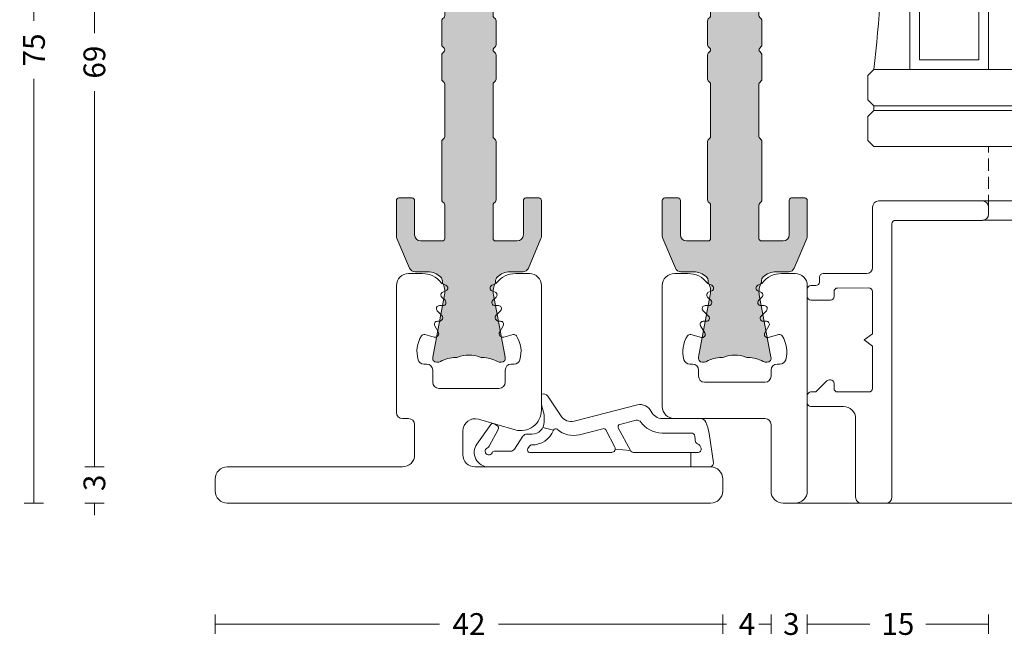
# Model space of a CAD drawing. Units: millimetres. Extents: x -2809 to 69574, y -11633 to 16275.
# Drawn here: x 28359 to 28441, y 8969 to 9021 of the extents above; entities that cross this region are included whole.
import ezdxf

# ---------------------------------------------------------------- set-up
doc = ezdxf.new("R2010")
doc.units = ezdxf.units.MM
doc.header["$LTSCALE"] = 2
doc.linetypes.add('HIDDEN', pattern=[0.375, 0.25, -0.125])
for name, color, linetype, lineweight in [('OS_Dim_1.1_Red', 13, 'Continuous', 9), ('OS_General_Hidden', 31, 'HIDDEN', 9), ('OS_General_Thin', 8, 'Continuous', 9), ('OS_L_A.Bronze', 40, 'Continuous', 18), ('OS_L_Gasket', 82, 'Continuous', 9), ('OS_L_Glass', 153, 'Continuous', 13), ('OS_L_T.Barrier', 11, 'Continuous', 15)]:
    doc.layers.add(name, color=color, linetype=linetype, lineweight=lineweight)
doc.layers.add('OS_Hatch_T.Barrier_PA', color=7, linetype='Continuous', lineweight=9, true_color=0xf1f0ea)
doc.styles.add('OS_1.1_H1.8', font='verdana.ttf', dxfattribs={"height": 1.8})
doc.dimstyles.new('OS-QUOTE-1.1_L', dxfattribs={"dimscale": 2, "dimtxt": 1.8, "dimasz": 0.5, "dimexe": 0.4, "dimexo": 0.4, "dimgap": 0.5, "dimtad": 0, "dimdec": 1, "dimzin": 12, "dimdsep": 46, "dimtxsty": 'OS_1.1_H1.8', "dimblk": 'NONE', "dimcen": 0, "dimclrd": 256, "dimclre": 256, "dimclrt": 256, "dimadec": 0, "dimazin": 0, "dimtfac": 1, "dimtdec": 1, "dimtofl": 0, "dimtmove": 2, "dimatfit": 2, "dimldrblk": 'NONE', "dimfxl": 0.4, "dimfxlon": 1, "dimtolj": 1, "dimtzin": 0, "dimlwd": 9, "dimlwe": 5, "dimarcsym": 0})

# ---------------------------------------------------------------- blocks, each defined once
blk = doc.blocks.new('x_G99021-60_P', base_point=(24035.08010702901, 34087.7942664173))
at = {"layer": 'OS_L_Gasket'}
for p, q in [((24049.09091249675, 34092.82692293552), (24049.96699390316, 34093.06782623274)), ((24037.73144132349, 34090.99014336438), (24037.73108338938, 34089.79426502167)), ((24042.71990638572, 34091.15100498096), (24043.97058357187, 34091.26568903973))]:
    blk.add_line(p, q, dxfattribs=at)
blk.add_lwpolyline([(24036.93812873952, 34093.79425509714), (24040.08970108573, 34093.79425697464, 0.2927880968943646), (24040.98950733607, 34094.37056670737, -0.3621579034888335), (24042.1457878826, 34094.92112159923), (24047.37942676319, 34093.58169499836, 0.320112286299382), (24048.46265806605, 34094.00067067564), (24049.54961563447, 34095.6520523486, -0.3941593243850235), (24050.08011197987, 34095.78060821227), (24050.08011197987, 34094.91905757201), (24049.90381199095, 34094.31537896194, 0.07115490138715942), (24049.86371488378, 34094.03504623762), (24049.86371488378, 34093.51042253063, 0.414213562373095), (24050.86371488378, 34092.51042253063), (24051.28214709667, 34092.51042253063, -0.2534848989428977), (24051.61721953889, 34092.3288863914), (24052.30657746578, 34091.27157264019, 0.2537754250801574), (24052.64208665459, 34091.0900367394), (24053.98376669039, 34091.09150167568, -0.298216626699453), (24054.1672006329, 34090.97170188964, 1.493310639516993), (24054.55242587165, 34091.37094902278, -0.174873499159097), (24054.39976047649, 34091.50568919651), (24053.66933226428, 34092.88326915778, -0.4142135623730948), (24053.76838264993, 34093.22266423893), (24054.02155814367, 34093.3614486296, -0.3825159681047078), (24054.28152676263, 34093.30078525615), (24055.42560815279, 34091.68813028434, -0.6038307938789608), (24054.44393394799, 34089.79426502167), (24036.1490482689, 34089.79426502167, -0.4573447703905077), (24035.85219579396, 34090.1376079348), (24036.20615495492, 34092.5618486093, -0.07277912351829198), (24036.48796773833, 34093.50523676033, -0.2899669580094511), (24036.93812873952, 34093.79425509714)], format="xyb", dxfattribs=at)
for points in [[(24037.68131557693, 34092.59425553988, 0.3625787948323997), (24037.38810157211, 34092.34546312977, 0.03907630002357841), (24037.35462866266, 34091.98807338042, -0.3002342006386006), (24037.16839702609, 34091.71505010316, 0.253553258125496), (24036.86682633187, 34091.34615593198, 0.4707580179994788), (24037.16163702299, 34090.9898871324), (24042.45538138055, 34090.9922676455, 0.2767753025662518), (24042.71990638572, 34091.15100498096), (24043.71971197385, 34093.02417164587, 0.4863061406425251), (24043.59285914063, 34093.31210204188), (24042.36483630837, 34093.62638556131, 0.2312548054688957), (24041.90909560541, 34093.56480340606, -0.2500458968600846), (24040.08970180061, 34092.59425697464), (24037.68131557693, 34092.59425553988)], [(24050.89895486695, 34091.61074936306, -0.2584258032056237), (24051.07020055998, 34091.52001569686), (24051.21015319798, 34091.30536109885, -0.5951820078720516), (24051.04283535016, 34090.99612928768), (24044.2694651091, 34090.99308341025, -0.5664463402292513), (24044.00467029346, 34091.43434601411), (24044.7630494873, 34092.85519286889, -0.3456178006069506), (24044.98907653464, 34092.95477308596), (24046.93987322703, 34092.45551262103, 0.2504025453008124), (24048.77079649902, 34092.90389288943, -0.5249693897332849), (24049.09091249675, 34092.82692293552, 0.3151967287017836)]]:
    blk.add_lwpolyline(points, format="xyb", close=True, dxfattribs=at)
blk = doc.blocks.new('x_CO99004-72_Pa_F')
at = {"layer": 'OS_Hatch_T.Barrier_PA'}
h = blk.add_hatch(color=256, dxfattribs=at)
h.dxf.hatch_style = 1
edge = h.paths.add_edge_path()
edge.add_line((2.250000000002728, -0.4156853111230702), (2.250000000002728, -2.417157173699479))
edge.add_arc((2.05000000000263, -2.41715717369935), 0.2000000000000988, 314.99999999998454, 359.9999999999628, ccw=False)
edge.add_line((2.191421356239971, -2.558578529936767), (2.058578643765486, -2.691421242411252))
edge.add_arc((2.200000000002831, -2.832842598648671), 0.2000000000001023, 134.999999999985, 179.9999999999625)
edge.add_line((2.000000000002728, -2.83284259864854), (2.000000000002728, -7.167157173700161))
edge.add_arc((2.200000000002827, -7.167157173700032), 0.2000000000000988, 180.0000000000371, 225.0000000000155)
edge.add_line((2.058578643765486, -7.308578529937449), (2.191421356239971, -7.441421242412162))
edge.add_arc((2.050000000002633, -7.582842598649577), 0.2000000000000951, 3.660716174636036e-11, 45.000000000015916, ccw=False)
edge.add_line((2.250000000002728, -7.582842598649449), (2.250000000002728, -12.41715717369789))
edge.add_arc((2.050000000002647, -12.41715717369777), 0.200000000000081, 314.9999999999823, 359.99999999996487, ccw=False)
edge.add_line((2.191421356239971, -12.55857852993518), (2.058578643765486, -12.69142124240989))
edge.add_arc((2.20000000000281, -12.8328425986473), 0.2000000000000816, 134.9999999999825, 179.9999999999649)
edge.add_line((2.000000000002728, -12.83284259864718), (2.000000000002728, -15.59999988617392))
edge.add_arc((2.200000000002788, -15.5999998861739), 0.2000000000000597, 180.0000000000041, 269.9999999999959)
edge.add_line((2.200000000002774, -15.79999988617396), (4.000000000002728, -15.79999988617396))
edge.add_arc((4.000000000002728, -15.29999988617396), 0.5, 270, 360)
edge.add_line((4.500000000002728, -15.29999988617396), (4.500000000002728, -12.44999988617406))
edge.add_arc((4.700000000002781, -12.44999988617406), 0.2000000000000526, 90.00000000000199, 179.999999999998, ccw=False)
edge.add_line((4.700000000002774, -12.24999988617401), (5.800000000002683, -12.24999988617401))
edge.add_arc((5.800000000002676, -12.44999988617406), 0.2000000000000526, 1.9895196601282805e-12, 89.99999999999801, ccw=False)
edge.add_line((6.000000000002728, -12.44999988617406), (6.000000000002728, -15.39827373646222))
edge.add_arc((5.500000000002715, -15.398273736462), 0.5000000000000133, 336.99999999997357, 359.9999999999754, ccw=False)
edge.add_line((5.960252426728857, -15.59363930070685), (4.91955641993377, -18.04536545041856))
edge.add_arc((4.45930399320748, -17.84999988617381), 0.5000000000001064, 269.9999999999924, 336.9999999999916, ccw=False)
edge.add_line((4.459303993207413, -18.34999988617392), (3.400000000003502, -18.34999988617392))
edge.add_arc((3.400000000003643, -19.84999988617372), 1.499999999999797, 90.00000000000541, 134.4270040008184)
edge.add_arc((2.700000000003495, -19.13585704331991), 0.5000000000000375, 134.4270040007931, 179.9999999999727)
edge.add_line((2.200000000003456, -19.13585704331967), (2.200000000003456, -19.25166840880401))
edge.add_arc((3.499999999992768, -19.99999988617742), 1.500000000000029, 150.0735651325656, 190.6585144004087)
edge.add_line((2.025879540816554, -20.2774325299636), (2.991373486384692, -25.40752233824871))
edge.add_arc((2.499999999992714, -25.49999988617748), 0.499999999999926, -23.304140005051806, 10.658514400415697, ccw=False)
edge.add_arc((2.600000000003503, -25.34999988617402), 0.4999999999999626, 240.07356513338442, 315.9240049485848, ccw=False)
edge.add_arc((1.103337045294143, -27.94999988617377), 2.499999999999712, 60.07356513338747, 90.00000000000365)
edge.add_line((1.103337045293983, -25.44999988617406), (1.09544511499962, -25.44999988617406))
edge.add_arc((1.095445115007488, -24.94999988617562), 0.4999999999984368, 249.30645876805352, 269.99999999909835, ccw=False)
edge.add_arc((1.678916798430752e-12, -27.84999988617454), 2.599999999998956, 69.30645876904514, 110.693541231125)
edge.add_arc((-1.095445115000328, -24.94999988620702), 0.49999999996772, 270.0000000008888, 290.6935412319255, ccw=False)
edge.add_line((-1.095445114992572, -25.44999988617474), (-1.103337045286935, -25.44999988616883))
edge.add_arc((-1.103337045299071, -27.94999988616896), 2.500000000000135, 89.99999999972187, 119.9264348663384)
edge.add_arc((-2.599999999996147, -25.3499998861712), 0.4999999999916871, 224.0759950431385, 299.9264348668803, ccw=False)
edge.add_arc((-2.500000000003264, -25.49999988617732), 0.5000000000003066, 169.3414855996066, 203.3041399975085, ccw=False)
edge.add_line((-2.991373486395652, -25.40752233824867), (-2.025879540827372, -20.2774325299636))
edge.add_arc((-3.500000000003591, -19.99999988617741), 1.500000000000034, 349.3414855995911, 389.9264348660829)
edge.add_line((-2.199999999996621, -19.25166840883466), (-2.199999999996635, -19.13585704331967))
edge.add_arc((-2.699999999996443, -19.13585704331959), 0.4999999999998077, 359.9999999999907, 405.5729959991815)
edge.add_arc((-3.399999999996758, -19.84999988617412), 1.500000000000198, 45.57299599918786, 89.99999999999706)
edge.add_line((-3.39999999999668, -18.34999988617392), (-4.459303993201956, -18.34999988617392))
edge.add_arc((-4.459303993202023, -17.84999988617381), 0.5000000000001066, 203.0000000000084, 270.0000000000076, ccw=False)
edge.add_line((-4.919556419928313, -18.04536545041856), (-5.9602524267234, -15.59363930070685))
edge.add_arc((-5.499999999997243, -15.398273736462), 0.5000000000000283, 180.000000000025, 203.0000000000261, ccw=False)
edge.add_line((-5.999999999997272, -15.39827373646222), (-5.999999999997272, -12.44999988617406))
edge.add_arc((-5.799999999997226, -12.44999988617406), 0.2000000000000455, 90, 180, ccw=False)
edge.add_line((-5.799999999997226, -12.24999988617401), (-4.699999999997317, -12.24999988617401))
edge.add_arc((-4.699999999997317, -12.44999988617406), 0.2000000000000455, 0, 90, ccw=False)
edge.add_line((-4.499999999997272, -12.44999988617406), (-4.499999999997272, -15.29999988617396))
edge.add_arc((-3.999999999997257, -15.29999988617395), 0.5000000000000142, 180.0000000000016, 269.9999999999984)
edge.add_line((-3.999999999997272, -15.79999988617396), (-2.199999999997317, -15.79999988617396))
edge.add_arc((-2.199999999997203, -15.59999988617403), 0.1999999999999318, 269.9999999999674, 359.9999999999674)
edge.add_line((-1.999999999997272, -15.59999988617415), (-1.999999999997272, -12.83284259864718))
edge.add_arc((-2.199999999997341, -12.83284259864729), 0.2000000000000699, 3.3586657436243e-11, 45.0000000000188)
edge.add_line((-2.058578643760029, -12.69142124240989), (-2.191421356234514, -12.5585785299354))
edge.add_arc((-2.049999999997176, -12.41715717369799), 0.2000000000000951, 180.0000000000367, 225.0000000000158, ccw=False)
edge.add_line((-2.249999999997272, -12.41715717369812), (-2.249999999997272, -7.582842598649449))
edge.add_arc((-2.049999999997166, -7.582842598649582), 0.2000000000001059, 134.9999999999854, 179.9999999999621, ccw=False)
edge.add_line((-2.191421356234514, -7.441421242412162), (-2.058578643760029, -7.308578529937449))
edge.add_arc((-2.199999999997384, -7.167157173700025), 0.2000000000001133, 314.9999999999861, 359.9999999999611)
edge.add_line((-1.999999999997272, -7.167157173700161), (-1.999999999997272, -2.83284259864854))
edge.add_arc((-2.199999999997377, -2.832842598648672), 0.2000000000001059, 3.791221180302505e-11, 45.00000000001457)
edge.add_line((-2.058578643760029, -2.691421242411252), (-2.191421356234514, -2.558578529936767))
edge.add_arc((-2.049999999997166, -2.417157173699346), 0.200000000000106, 180.000000000038, 225.0000000000147, ccw=False)
edge.add_line((-2.249999999997272, -2.417157173699479), (-2.249999999997272, -0.4156853111230703))
edge.add_arc((-2.049999999997184, -0.4156853111231951), 0.2000000000000872, 134.9999999999832, 179.9999999999643, ccw=False)
edge.add_line((-2.191421356234514, -0.2742639548857824), (-2.058578643760029, -0.1414212424112975))
edge.add_arc((-2.199999999997246, 1.138259904109873e-07), 0.1999999999999192, 314.9999999999856, 405.0000000000144)
edge.add_line((-2.058578643760029, 0.1414214700632783), (-2.191421356234514, 0.2742641825377632))
edge.add_arc((-2.049999999997187, 0.4156855387751749), 0.2000000000000846, 180.0000000000354, 225.0000000000171, ccw=False)
edge.add_line((-2.249999999997272, 0.4156855387750512), (-2.249999999997272, 2.41715740135146))
edge.add_arc((-2.049999999997166, 2.417157401351327), 0.2000000000001059, 134.9999999999853, 179.999999999962, ccw=False)
edge.add_line((-2.191421356234514, 2.558578757588748), (-2.058578643760029, 2.691421470063233))
edge.add_arc((-2.199999999997377, 2.832842826300653), 0.2000000000001057, 314.9999999999854, 359.9999999999621)
edge.add_line((-1.999999999997272, 2.832842826300521), (-1.999999999997272, 7.167157401352142))
edge.add_arc((-2.199999999997384, 7.167157401352006), 0.200000000000113, 3.892998930109145e-11, 45.00000000001386)
edge.add_line((-2.058578643760029, 7.30857875758943), (-2.191421356234514, 7.441421470064142))
edge.add_arc((-2.049999999997166, 7.582842826301563), 0.2000000000001057, 180.0000000000379, 225.0000000000146, ccw=False)
edge.add_line((-2.249999999997272, 7.58284282630143), (-2.249999999997272, 12.4171574013501))
edge.add_arc((-2.049999999997176, 12.41715740134997), 0.2000000000000952, 134.9999999999842, 179.9999999999634, ccw=False)
edge.add_line((-2.191421356234514, 12.55857875758738), (-2.058578643760029, 12.69142147006187))
edge.add_arc((-2.199999999997341, 12.83284282629927), 0.2000000000000696, 314.9999999999812, 359.9999999999664)
edge.add_line((-1.999999999997272, 12.83284282629916), (-1.999999999997272, 15.60000011382613))
edge.add_arc((-2.199999999997203, 15.60000011382601), 0.1999999999999318, 3.256887993819752e-11, 90.00000000003257)
edge.add_line((-2.199999999997317, 15.80000011382594), (-3.999999999997272, 15.80000011382594))
edge.add_arc((-3.999999999997257, 15.30000011382593), 0.5000000000000142, 90.0000000000016, 179.9999999999984)
edge.add_line((-4.499999999997272, 15.30000011382594), (-4.499999999997272, 12.45000011382604))
edge.add_arc((-4.699999999997317, 12.45000011382604), 0.2000000000000455, 270, 360, ccw=False)
edge.add_line((-4.699999999997317, 12.25000011382599), (-5.799999999997226, 12.25000011382599))
edge.add_arc((-5.799999999997226, 12.45000011382604), 0.2000000000000455, 180, 270, ccw=False)
edge.add_line((-5.999999999997272, 12.45000011382604), (-5.999999999997272, 15.3982739641142))
edge.add_arc((-5.499999999997243, 15.39827396411398), 0.5000000000000284, 156.9999999999739, 179.999999999975, ccw=False)
edge.add_line((-5.9602524267234, 15.59363952835884), (-4.919556419928313, 18.04536567807054))
edge.add_arc((-4.459303993202023, 17.85000011382579), 0.5000000000001064, 89.99999999999238, 156.9999999999916, ccw=False)
edge.add_line((-4.459303993201956, 18.3500001138259), (-3.39999999999668, 18.3500001138259))
edge.add_arc((-3.399999999996758, 19.8500001138261), 1.500000000000199, 270.000000000003, 314.4270040008121)
edge.add_arc((-2.699999999996443, 19.13585727097157), 0.4999999999998067, 314.4270040008184, 360.0000000000093)
edge.add_line((-2.199999999996635, 19.13585727097166), (-2.199999999996621, 19.25166863648664))
edge.add_arc((-3.500000000003591, 20.00000011382939), 1.500000000000034, 330.0735651339172, 370.6585144004089)
edge.add_line((-2.025879540827372, 20.27743275761558), (-2.991373486395652, 25.40752256590065))
edge.add_arc((-2.500000000003264, 25.50000011382931), 0.500000000000306, 156.6958600024915, 190.6585144003934, ccw=False)
edge.add_arc((-2.599999999996147, 25.35000011382318), 0.4999999999916869, 60.0735651331197, 135.9240049568615, ccw=False)
edge.add_arc((-1.103337045299071, 27.95000011382094), 2.500000000000135, 240.0735651336617, 270.0000000002781)
edge.add_line((-1.103337045286935, 25.45000011382081), (-1.095445114992572, 25.45000011382672))
edge.add_arc((-1.095445115000328, 24.950000113859), 0.49999999996772, 69.30645876807449, 89.9999999991112, ccw=False)
edge.add_arc((1.678916798430752e-12, 27.85000011382652), 2.599999999998956, 249.306458768875, 290.6935412309548)
edge.add_arc((1.095445115007488, 24.9500001138276), 0.4999999999984368, 90.00000000090171, 110.69354123194651, ccw=False)
edge.add_line((1.09544511499962, 25.45000011382604), (1.103337045293983, 25.45000011382604))
edge.add_arc((1.103337045294143, 27.95000011382575), 2.499999999999712, 269.9999999999964, 299.9264348666125)
edge.add_arc((2.600000000003503, 25.350000113826), 0.499999999999962, 44.07599505141519, 119.92643486661561, ccw=False)
edge.add_arc((2.499999999992714, 25.50000011382946), 0.4999999999999271, -10.658514400415697, 23.304140005051806, ccw=False)
edge.add_line((2.991373486384692, 25.40752256590069), (2.025879540816554, 20.27743275761559))
edge.add_arc((3.499999999992767, 20.0000001138294), 1.500000000000027, 169.3414855995913, 209.9264348674344)
edge.add_line((2.200000000003456, 19.25166863645599), (2.200000000003456, 19.13585727097166))
edge.add_arc((2.700000000003495, 19.13585727097189), 0.5000000000000386, 180.0000000000273, 225.5729959992069)
edge.add_arc((3.400000000003643, 19.8500001138257), 1.499999999999798, 225.5729959991816, 269.9999999999946)
edge.add_line((3.400000000003502, 18.3500001138259), (4.459303993207413, 18.3500001138259))
edge.add_arc((4.45930399320748, 17.85000011382579), 0.5000000000001066, 23.000000000008413, 90.00000000000767, ccw=False)
edge.add_line((4.91955641993377, 18.04536567807054), (5.960252426728857, 15.59363952835884))
edge.add_arc((5.500000000002714, 15.39827396411398), 0.5000000000000139, 2.461320036672987e-11, 23.000000000026375, ccw=False)
edge.add_line((6.000000000002728, 15.3982739641142), (6.000000000002728, 12.45000011382604))
edge.add_arc((5.800000000002676, 12.45000011382604), 0.2000000000000526, 270.00000000000205, 359.99999999999795, ccw=False)
edge.add_line((5.800000000002683, 12.25000011382599), (4.700000000002774, 12.25000011382599))
edge.add_arc((4.700000000002781, 12.45000011382604), 0.2000000000000526, 180.000000000002, 269.99999999999795, ccw=False)
edge.add_line((4.500000000002728, 12.45000011382604), (4.500000000002728, 15.30000011382594))
edge.add_arc((4.000000000002728, 15.30000011382594), 0.5, 0, 90)
edge.add_line((4.000000000002728, 15.80000011382594), (2.200000000002774, 15.80000011382594))
edge.add_arc((2.200000000002788, 15.60000011382589), 0.2000000000000597, 90.00000000000408, 179.9999999999959)
edge.add_line((2.000000000002728, 15.6000001138259), (2.000000000002728, 12.83284282629916))
edge.add_arc((2.20000000000281, 12.83284282629928), 0.2000000000000814, 180.0000000000351, 225.0000000000175)
edge.add_line((2.058578643765486, 12.69142147006187), (2.191421356239971, 12.55857875758716))
edge.add_arc((2.050000000002647, 12.41715740134975), 0.2000000000000813, 3.5072389437118545e-11, 45.00000000001762, ccw=False)
edge.add_line((2.250000000002728, 12.41715740134987), (2.250000000002728, 7.58284282630143))
edge.add_arc((2.050000000002633, 7.582842826301558), 0.2000000000000952, 314.9999999999842, 359.99999999996334, ccw=False)
edge.add_line((2.191421356239971, 7.441421470064142), (2.058578643765486, 7.30857875758943))
edge.add_arc((2.200000000002827, 7.167157401352013), 0.2000000000000988, 134.9999999999845, 179.9999999999629)
edge.add_line((2.000000000002728, 7.167157401352142), (2.000000000002728, 2.832842826300521))
edge.add_arc((2.200000000002831, 2.832842826300652), 0.2000000000001023, 180.0000000000375, 225.000000000015)
edge.add_line((2.058578643765486, 2.691421470063233), (2.191421356239971, 2.558578757588748))
edge.add_arc((2.05000000000263, 2.41715740135133), 0.2000000000000988, 3.7118752516107634e-11, 45.00000000001552, ccw=False)
edge.add_line((2.250000000002728, 2.41715740135146), (2.250000000002728, 0.4156855387750511))
edge.add_arc((2.050000000002651, 0.4156855387751718), 0.2000000000000774, 314.99999999998204, 359.9999999999654, ccw=False)
edge.add_line((2.191421356239971, 0.2742641825377632), (2.058578643765486, 0.1414214700632783))
edge.add_arc((2.200000000002774, 1.138259904526207e-07), 0.1999999999999695, 135, 225)
edge.add_line((2.058578643765486, -0.1414212424112974), (2.191421356239971, -0.2742639548857824))
edge.add_arc((2.05000000000264, -0.4156853111231955), 0.2000000000000881, 3.5925040720030665e-11, 45.00000000001671, ccw=False)
at = {"layer": 'OS_L_T.Barrier'}
blk.add_lwpolyline([(2.250000000002728, -0.4156853111230702), (2.250000000002728, -2.417157173699479, -0.1989123673795597), (2.191421356239971, -2.558578529936767), (2.058578643765486, -2.691421242411252, 0.198912367379556), (2.000000000002728, -2.83284259864854), (2.000000000002728, -7.167157173700161, 0.1989123673795597), (2.058578643765486, -7.308578529937449), (2.191421356239971, -7.441421242412162, -0.1989123673795636), (2.250000000002728, -7.582842598649449), (2.250000000002728, -12.41715717369789, -0.1989123673795788), (2.191421356239971, -12.55857852993518), (2.058578643765486, -12.69142124240989, 0.1989123673795786), (2.000000000002728, -12.83284259864718), (2.000000000002728, -15.59999988617392, 0.4142135623730534), (2.200000000002774, -15.79999988617396), (2.200000000002774, -15.79999988617396), (4.000000000002728, -15.79999988617396, 0.414213562373095), (4.500000000002728, -15.29999988617396), (4.500000000002728, -12.44999988617406, -0.4142135623730743), (4.700000000002774, -12.24999988617401), (5.800000000002683, -12.24999988617401, -0.4142135623730742), (6.000000000002728, -12.44999988617406), (6.000000000002728, -15.39827373646222, -0.1006947051834444), (5.960252426728857, -15.59363930070685), (4.91955641993377, -18.04536545041856, -0.3009658391327247), (4.459303993207413, -18.34999988617392), (3.400000000003502, -18.34999988617392, 0.1963145652734772), (2.350000000003547, -18.77878562189267, 0.2015127546239278), (2.200000000003456, -19.13585704331967), (2.200000000003456, -19.25166840880401, 0.1789598487857637), (2.025879540816554, -20.2774325299636), (2.991373486384692, -25.40752233824871, -0.1492844149017993), (2.959208899055238, -25.69780581890376, -0.3435978269586121), (2.350556174218582, -25.78333321950731, 0.1313259594334841), (1.103337045293983, -25.44999988617406), (1.09544511499962, -25.44999988617406, -0.09053878777774009), (0.9187604190324237, -25.41774182165568, 0.1825741858337387), (-0.918760419036289, -25.41774182165841, -0.09053878777770427), (-1.095445114992572, -25.44999988617474), (-1.103337045286935, -25.44999988616883, 0.1313259594334855), (-2.350556174213352, -25.78333321949617, -0.3435978270002827), (-2.959208899092179, -25.69780581884329, -0.1492844148680525), (-2.991373486395652, -25.40752233824867), (-2.025879540827372, -20.2774325299636, 0.1789598487796784), (-2.199999999996621, -19.25166840883466), (-2.199999999996635, -19.13585704331967, 0.201512754623979), (-2.349999999996498, -18.77878562189267, 0.19631456527346), (-3.39999999999668, -18.34999988617392), (-4.459303993201956, -18.34999988617392, -0.3009658391327248), (-4.919556419928313, -18.04536545041856), (-5.9602524267234, -15.59363930070685, -0.1006947051834413), (-5.999999999997272, -15.39827373646222), (-5.999999999997272, -12.44999988617406, -0.4142135623730949), (-5.799999999997226, -12.24999988617401), (-4.699999999997317, -12.24999988617401, -0.4142135623730951), (-4.499999999997272, -12.44999988617406), (-4.499999999997272, -15.29999988617396, 0.4142135623730784), (-3.999999999997272, -15.79999988617396), (-2.199999999997317, -15.79999988617396, 0.414213562373095), (-1.999999999997272, -15.59999988617415), (-1.999999999997272, -12.83284259864718, 0.1989123673795906), (-2.058578643760029, -12.69142124240989), (-2.191421356234514, -12.5585785299354, -0.1989123673795636), (-2.249999999997272, -12.41715717369812), (-2.249999999997272, -7.582842598649449, -0.198912367379552), (-2.191421356234514, -7.441421242412162), (-2.058578643760029, -7.308578529937449, 0.1989123673795444), (-1.999999999997272, -7.167157173700161), (-1.999999999997272, -2.83284259864854, 0.198912367379552), (-2.058578643760029, -2.691421242411252), (-2.191421356234514, -2.558578529936767, -0.1989123673795519), (-2.249999999997272, -2.417157173699479), (-2.249999999997272, -0.4156853111230703, -0.1989123673795722), (-2.191421356234514, -0.2742639548857824), (-2.058578643760029, -0.1414212424112975, 0.4142135623732423), (-2.058578643760029, 0.1414214700632783), (-2.191421356234514, 0.2742641825377632, -0.198912367379575), (-2.249999999997272, 0.4156855387750512), (-2.249999999997272, 2.41715740135146, -0.1989123673795519), (-2.191421356234514, 2.558578757588748), (-2.058578643760029, 2.691421470063233, 0.198912367379552), (-1.999999999997272, 2.832842826300521), (-1.999999999997272, 7.167157401352142, 0.1989123673795443), (-2.058578643760029, 7.30857875758943), (-2.191421356234514, 7.441421470064142, -0.198912367379552), (-2.249999999997272, 7.58284282630143), (-2.249999999997272, 12.4171574013501, -0.1989123673795636), (-2.191421356234514, 12.55857875758738), (-2.058578643760029, 12.69142147006187, 0.1989123673795906), (-1.999999999997272, 12.83284282629916), (-1.999999999997272, 15.60000011382613, 0.414213562373095), (-2.199999999997317, 15.80000011382594), (-3.999999999997272, 15.80000011382594, 0.4142135623730784), (-4.499999999997272, 15.30000011382594), (-4.499999999997272, 12.45000011382604, -0.414213562373095), (-4.699999999997317, 12.25000011382599), (-5.799999999997226, 12.25000011382599, -0.414213562373095), (-5.999999999997272, 12.45000011382604), (-5.999999999997272, 15.3982739641142, -0.1006947051834413), (-5.9602524267234, 15.59363952835884), (-4.919556419928313, 18.04536567807054, -0.3009658391327248), (-4.459303993201956, 18.3500001138259), (-3.39999999999668, 18.3500001138259, 0.1963145652734601), (-2.349999999996498, 18.77878584954465, 0.201512754623979), (-2.199999999996635, 19.13585727097166), (-2.199999999996621, 19.25166863648664, 0.1789598487796784), (-2.025879540827372, 20.27743275761558), (-2.991373486395652, 25.40752256590065, -0.1492844148680526), (-2.959208899092179, 25.69780604649527, -0.3435978270002828), (-2.350556174213352, 25.78333344714815, 0.1313259594334855), (-1.103337045286935, 25.45000011382081), (-1.095445114992572, 25.45000011382672, -0.09053878777770416), (-0.918760419036289, 25.41774204931039, 0.1825741858337387), (0.9187604190324237, 25.41774204930766, -0.09053878777774009), (1.09544511499962, 25.45000011382604), (1.103337045293983, 25.45000011382604, 0.1313259594334841), (2.350556174218582, 25.78333344715929, -0.3435978269586121), (2.959208899055238, 25.69780604655574, -0.1492844149017993), (2.991373486384692, 25.40752256590069), (2.025879540816554, 20.27743275761559, 0.1789598487857638), (2.200000000003456, 19.25166863645599), (2.200000000003456, 19.13585727097166, 0.2015127546239278), (2.350000000003547, 18.77878584954465, 0.1963145652734771), (3.400000000003502, 18.3500001138259), (4.459303993207413, 18.3500001138259, -0.3009658391327248), (4.91955641993377, 18.04536567807054), (5.960252426728857, 15.59363952835884, -0.1006947051834443), (6.000000000002728, 15.3982739641142), (6.000000000002728, 12.45000011382604, -0.4142135623730742), (5.800000000002683, 12.25000011382599), (4.700000000002774, 12.25000011382599, -0.4142135623730742), (4.500000000002728, 12.45000011382604), (4.500000000002728, 15.30000011382594, 0.414213562373095), (4.000000000002728, 15.80000011382594), (2.200000000002774, 15.80000011382594), (2.200000000002774, 15.80000011382594, 0.4142135623730534), (2.000000000002728, 15.6000001138259), (2.000000000002728, 12.83284282629916, 0.1989123673795786), (2.058578643765486, 12.69142147006187), (2.191421356239971, 12.55857875758716, -0.1989123673795787), (2.250000000002728, 12.41715740134987), (2.250000000002728, 7.58284282630143, -0.1989123673795636), (2.191421356239971, 7.441421470064142), (2.058578643765486, 7.30857875758943, 0.1989123673795597), (2.000000000002728, 7.167157401352142), (2.000000000002728, 2.832842826300521, 0.198912367379556), (2.058578643765486, 2.691421470063233), (2.191421356239971, 2.558578757588748, -0.1989123673795597), (2.250000000002728, 2.41715740135146), (2.250000000002728, 0.415685538775051, -0.1989123673795825), (2.191421356239971, 0.2742641825377632), (2.058578643765486, 0.1414214700632783, 0.414213562373095), (2.058578643765486, -0.1414212424112974), (2.191421356239971, -0.2742639548857824, -0.1989123673795712)], format="xyb", close=True, dxfattribs=at)
blk = doc.blocks.new('x_CO88037-08_C')
at = {"layer": 'OS_L_A.Bronze'}
blk.add_lwpolyline([(-6.000003960712448, 4.237244510031237), (-6.000082481858403, -5.749985892544489, 0.4142176943570865), (-5.000082481957914, -6.749999999999668), (-3.867940273010216, -6.750000000000357, 0.2319027853606757), (-2.287094213254754, -5.975122742979339, -0.1304322531693712), (-2.185159313727766, -5.897293202853811), (-1.90432997761928, -5.780969883125758, 0.668178637918341), (-1.90432997762019, -5.319030116872122), (-2.16773753312588, -5.209923134947269, -0.5345111359496273), (-2.248843370331823, -4.802176556523259), (-1.979560168886096, -4.53289335507762, 0.6809936712841053), (-2.150000835713225, -4.100000000655777), (-2.44311342387169, -4.100000000655607, -0.668178637919274), (-2.619890119168605, -3.67322330535943), (-2.179560168884656, -3.232893355076657, 0.6809936712832085), (-2.35000083571304, -2.800000000658153), (-2.613577409653594, -2.800000000656505, -0.577350269190034), (-2.830083760601255, -2.425000000656434), (-2.488031510425394, -1.83254812450617, 0.680993671278811), (-2.7647055969855, -1.4585185440845), (-3.649258582976536, -1.695533802343165, -0.3271090657391238), (-3.924702261171937, -1.588548103677626, -0.214344427753147), (-4.213698518343683, 0.3803008256849036, -0.3389396758365463), (-3.73097531108511, 0.7499999999994298), (-3.500008329374218, 0.7499999999994227, 0.414213562373095), (-3.000008329374218, 1.249999999999423), (-3.000008329374218, 1.750000000000332, -0.414213562373095), (-2.500008329374214, 2.250000000000332), (2.499991670625782, 2.250000000000332, -0.414213562373095), (2.999991670625782, 1.750000000000332), (2.999991670625782, 1.249999999999423, 0.4142135623734592), (3.499991670626407, 0.7499999999994227), (3.730958652297367, 0.7499999999994227, -0.3389396758086645), (4.21368185951895, 0.3803008257267404, -0.2071879249679153), (3.926732522528241, -1.585466880129191, -0.3311262727091693), (3.649361091331194, -1.69552197898002), (2.764852230733304, -1.458518544085011, 0.6809936712788103), (2.488178144172885, -1.832548124506163), (2.830230394348469, -2.425000000655588, -0.5773502691898799), (2.61372404340154, -2.800000000656619), (2.35014746946144, -2.800000000657407, 0.6809936712841808), (2.179706802631955, -3.232893355076415), (2.620036752915617, -3.673223305359558, -0.668178637919279), (2.443260057619405, -4.10000000065668), (2.150147469461281, -4.100000000656353, 0.6809936712841029), (1.979706802633423, -4.532893355077819), (2.248990004079275, -4.802176556523174, -0.534511135949627), (2.167884166873769, -5.209923134948101), (1.904476611367805, -5.319030116872016, 0.668178637918341), (1.904476611367222, -5.780969883125758), (2.185305947475307, -5.897293202853676, -0.1304322531693712), (2.287240847002906, -5.975122742979723, 0.2319027853606755), (3.868086906757242, -6.749999999999661), (5.000147469457431, -6.749999999999661, 0.414213562373095), (6.000147469457431, -5.749999999999661), (6.000071069797833, 11.25000449409651, 0.4142122460834133), (5.00007106980793, 12.25000000000034), (4.000073316866931, 12.25000000000034, 0.414213562373095), (3.000073316866931, 11.25000000000034), (3.00007331686556, 5.750000000000339, -0.414213562373095), (2.50007331686556, 5.250000000000339), (-4.999917518309577, 5.24999999999943, 0.4142081938576012), (-5.999917518141594, 4.250018329292628)], format="xyb", dxfattribs=at)
blk = doc.blocks.new('x_BT7512TK-08')
blk.add_blockref('x_CO99004-72_Pa_F', (0, 0))
at = {"rotation": 180}
blk.add_blockref('x_CO88037-08_C', (5.540073315325102e-12, -25.24999988617558), dxfattribs=at)
blk = doc.blocks.new('Glass_44.1-24-33.1_temporary_B')
at = {"layer": 'OS_General_Hidden', "ltscale": 2}
blk.add_line((-3.819230369117577e-05, -50.49777941459615), (-7.415260552079417e-05, -45.49999999999272), dxfattribs=at)
at = {"layer": 'OS_General_Thin'}
for p, q in [((-6.499999999985448, -14.8799999999901), (-6.499999999985448, -39.11999999998807)), ((0, -39.11999999998807), (0, -14.8799999999901)), ((-5.699999999986176, -15.67999999999302), (-5.699999999989814, -38.31999999999243)), ((-0.7999999999992724, -38.31999999999243), (-0.7999999999992724, -15.67999999999302)), ((-5.699999999989814, -38.31999999999243), (-0.7999999999992724, -38.31999999999243)), ((-6.499999999985448, -39.11999999954423), (-9.5, -39.11999999954423)), ((-6.499999999985448, -39.11999999998807), (0, -39.11999999998807)), ((-9.5, -42.49999999999272), (-9.5, -42.11999999998807)), ((50.31017324328423, -50.00000022764289), (-0.5000381923036912, -49.99777941459615)), ((-0.5000381923036912, -51.5977794145947), (50.31017324328423, -51.60000022764871)), ((50.31017324328423, -75.00000022764289), (-15.99985477759947, -74.99999999999272))]:
    blk.add_line(p, q, dxfattribs=at)
blk.add_arc((-108.7332021339225, -26.99999999976717), 99.97060970978775, 353.0365802606183, 6.963419739381754, dxfattribs=at)
at = {"layer": 'OS_L_Glass'}
for points in [[(50.31017324328423, -39.11999999998807), (-9.5, -39.11999999998807), (-10, -39.61999999998807), (-10, -41.61999999998807), (-9.5, -42.11999999998807), (50.31017324328423, -42.11999999998807)], [(50.31017324328423, -42.49999999998545), (-9.5, -42.49999999999272), (-10, -42.99999999999272), (-10, -44.99999999999272), (-9.5, -45.49999999999272), (50.31017324328423, -45.49999999998545)]]:
    blk.add_lwpolyline(points, dxfattribs=at)
blk = doc.blocks.new('x_FV 1525D-08')
at = {"layer": 'OS_L_A.Bronze'}
blk.add_lwpolyline([(10.19821692112657, 1.834375026823871, -0.198911941432738), (10.11034930315418, 1.622243340140137), (9.286084120311642, 0.7979754554486576, 0.1989119414327247), (9.198216502339221, 0.5858437687647964), (9.198216502339221, 0.2999997828579453, -0.4142138338773407), (8.898216224247022, -2.171421087382441e-07), (8.298220009222831, 3.390384151202852e-07, -0.4142127349188423), (7.998220009224013, 0.2999994915068598), (7.998215402467252, 3.000063639870023, 0.4142131535060035), (6.998215402468219, 4.000062243910254), (0.5000027859916543, 4.000062243910254, -0.4142147080550579), (8.301908280827774e-07, 4.500062243906616), (-6.257867253278704e-07, 6.500073527775095, -0.414213562373095), (0.4999993742132749, 7.000073527775095), (23.09999937421338, 7.000073527775092, 0.414213562373095), (23.39999937421337, 7.300073527775046), (23.39999937421274, 14.50007352777509, -0.414213562373095), (23.89999937421274, 15.00007352777509), (24.49999937421254, 15.00007352777509, -0.4142135623730784), (24.99999937421251, 14.50007352777509), (24.99999937421336, 5.900032125527494, -0.414213562373095), (24.49999937421339, 5.400032125527494), (19.50178693962661, 5.400059586554269, 0.4142135062309947), (19.00178633748789, 4.900060284534609), (19.00178154669481, 1.312167893734857, -0.4142131712826), (18.70178154669489, 1.012168294314668), (18.30122162812506, 1.012168294314668, 0.4137763834231678), (18.00122196241632, 0.7126161500406933), (18.00060531724895, 0.2995515552500105, -0.4137761120027593), (17.70060592963233, -5.890238359285149e-07), (17.09972179399596, -1.146027651444115e-06, -0.4142135623731504), (16.79972179399595, 0.2999988539723031), (16.80178388172533, 1.912168294314602, -0.4142135623730672), (17.10178388172534, 2.212168294314671), (17.49972197331678, 2.212168294314671, 0.4138933551390159), (17.79972179399493, 2.511840280489315), (17.80200465529705, 5.099733924804402, 0.4145334070608568), (17.50200528013872, 5.40006193862944), (13.99999986171619, 5.400067139338651), (13.50000040142595, 4.712168294314599), (13.00000040142595, 5.400067881871044), (9.498214100693048, 5.400073869765542, 0.4142144720746143), (9.198213587707045, 5.100073450978066), (9.198216502339221, 2.51216787552665), (9.200279008856967, 2.511840280489317, 0.4138933551390159), (9.50027882953512, 2.212168294314672), (9.898216921126561, 2.212168294314672, -0.4142135623730673), (10.19821692112657, 1.912168294314604)], format="xyb", close=True, dxfattribs=at)
blk = doc.blocks.new('*D1490')
at = {"layer": 'Defpoints', "color": 0, "transparency": 16777216}
for p in [(28376.48310681949, 9052.597465242969), (28365.48294407173, 8983.597465242974), (28376.48317006553, 8983.597465242974)]:
    blk.add_point(p, dxfattribs=at)
at = {"layer": 'OS_Dim_1.1_Red', "lineweight": 5, "transparency": 16777216}
for p, q in [((28366.28294407173, 9052.597465242969), (28364.68294407173, 9052.597465242969)), ((28366.28294407173, 8983.597465242974), (28364.68294407173, 8983.597465242974))]:
    blk.add_line(p, q, dxfattribs=at)
at = {"layer": 'OS_Dim_1.1_Red', "lineweight": 9, "transparency": 16777216}
for p, q in [((28365.48294407173, 9052.597465242969), (28365.48294407173, 9019.49603770924)), ((28365.48294407173, 8983.597465242974), (28365.48294407173, 9014.676964505747))]:
    blk.add_line(p, q, dxfattribs=at)
at = {"layer": 'OS_Dim_1.1_Red', "transparency": 16777216, "insert": (28365.48294407163, 9017.086501107484), "char_height": 1.8, "attachment_point": 5, "rotation": 90, "style": 'OS_1.1_H1.8'}
blk.add_mtext('\\A1;69', dxfattribs=at)
blk = doc.blocks.new('_None')
blk = doc.blocks.new('*D1491')
at = {"layer": 'Defpoints', "color": 0, "transparency": 16777216}
for p in [(28376.98310681949, 9055.59746524297), (28360.48294407172, 8980.59746524297), (28391.98296047356, 8980.59746524297)]:
    blk.add_point(p, dxfattribs=at)
at = {"layer": 'OS_Dim_1.1_Red', "lineweight": 5, "transparency": 16777216}
for p, q in [((28361.28294407172, 9055.59746524297), (28359.68294407172, 9055.59746524297)), ((28361.28294407172, 8980.59746524297), (28359.68294407172, 8980.59746524297))]:
    blk.add_line(p, q, dxfattribs=at)
at = {"layer": 'OS_Dim_1.1_Red', "lineweight": 9, "transparency": 16777216}
for p, q in [((28360.48294407172, 9055.59746524297), (28360.48294407172, 9020.490682167081)), ((28360.48294407172, 8980.59746524297), (28360.48294407172, 9015.70424831886))]:
    blk.add_line(p, q, dxfattribs=at)
at = {"layer": 'OS_Dim_1.1_Red', "transparency": 16777216, "insert": (28360.48294407171, 9018.097465242961), "char_height": 1.8, "attachment_point": 5, "rotation": 90, "style": 'OS_1.1_H1.8'}
blk.add_mtext('\\A1;75', dxfattribs=at)
blk = doc.blocks.new('x_CO88033-08_C')
at = {"layer": 'OS_L_A.Bronze'}
blk.add_lwpolyline([(-3.868168926051194, -6.750008829682891), (-5.000229488751561, -6.750008829682915, -0.414213562373095), (-6.00022948875143, -5.750008829682866), (-6.000103344261454, -0.2499999999968168), (-6.000039649629237, 4.750005790418641, -0.4142101704305756), (-5.500039649662661, 5.250000000003638), (-5.000000000016946, 5.250000000003638, 0.414213562373095), (-4.500000000016946, 5.750000000003638), (-4.500000000049461, 8.249991940426298, 0.4142159229697571), (-5.500000000016946, 9.25000000000091), (-19.99999999999989, 9.25000000000091, -0.4142135623730803), (-20.99999999999989, 10.25000000000091), (-20.99999999999989, 11.25, -0.414213562373095), (-19.99999999999989, 12.25), (19.99999999999988, 12.25, -0.4142135623733614), (20.99999999999988, 11.24999999999909), (20.99999999999897, 10.25, -0.4142135623728286), (19.99999999999897, 9.25000000000091), (0.4999999999850999, 9.250000000001023, 0.4142135623729785), (-0.5000000000146727, 8.250000000001933), (-0.5000000000162643, 6.269176010941578, 0.4985816080537419), (0.775637355800761, 5.307914315002449), (3.831416495105138, 6.184144883096565, -0.4985816080533598), (5.99999999999374, 4.550000000001091), (5.99999999999374, -0.2499999999968168), (6.000000238645761, -5.749981335394637, -0.4142176943570865), (5.00000023874513, -6.749995442849738), (3.867858029797453, -6.749995442850622, -0.231902785360676), (2.28701197004197, -5.975118185829395, 0.1304322531693708), (2.18507707051501, -5.897288645704329), (1.904247734406631, -5.780965325975828, -0.6681786379183379), (1.904247734407523, -5.319025559722235), (2.167655289913089, -5.209918577797275, 0.5345111359496298), (2.248761127119042, -4.802171999373321), (1.979477925673358, -4.532888797927942, -0.6809936712841058), (2.149918592500516, -4.0999954435059), (2.443031180658991, -4.099995443505897, 0.6681786379192785), (2.619807875955935, -3.673218748209599), (2.258716605609127, -3.312127477863832, -0.6681786379172577), (2.47084863996275, -2.799995443507534), (2.613495166440849, -2.799995443506567, 0.5773502691900347), (2.830001517388482, -2.424995443506628), (2.543979475131664, -1.929590734230928, -0.6681786379186735), (2.881432809798071, -1.489812986344756), (3.649176339763827, -1.695529245193285, 0.3271090657391215), (3.924620017959242, -1.588543546527337, 0.2195072772275584), (4.213616036303272, 0.3803008256463727, 0.3389396758086655), (3.730892829081647, 0.7500000000027285), (3.499925847410729, 0.7500000000027285, -0.4142135623734615), (2.999925847410047, 1.250000000002728), (2.999925847410047, 2.250000000003638, 0.414213562373095), (2.499925847410047, 2.750000000003638), (-2.500074152589953, 2.750000000003638, 0.414213562373095), (-3.000074152589953, 2.250000000003638), (-3.000074152589953, 1.250000000002728, -0.414213562373095), (-3.500074152589953, 0.7500000000027285), (-3.731041134300888, 0.7500000000027285, 0.3389396758365456), (-4.213764341559347, 0.3803008256882094, 0.2122832857304421), (-3.926814541822242, -1.585475709812339, 0.3311262727091712), (-3.649443110625199, -1.695530808663506), (-2.88174370605277, -1.489826373178722, -0.6681786379186497), (-2.544290371386566, -1.929604121065143), (-2.830312413642446, -2.425008830338918, 0.5773502691898781), (-2.613806062695634, -2.800008830339742), (-2.471159536217357, -2.800008830340232, -0.6681786379183899), (-2.259027501862604, -3.31214086469641), (-2.62011877220958, -3.673232135042767, 0.6681786379192819), (-2.443342076913453, -4.100008830339952), (-2.150229488755212, -4.100008830339867, -0.6809936712841049), (-1.979788821927464, -4.532902184761049), (-2.249072023373358, -4.802185386206563, 0.5345111359496284), (-2.167966186167781, -5.209931964631348), (-1.904558630661853, -5.319038946555359, -0.6681786379183374), (-1.904558630661189, -5.780978712808981), (-2.185387966769422, -5.897302032536665, 0.1304322531693705), (-2.287322866296975, -5.97513157266259, -0.2319027853606753)], format="xyb", close=True, dxfattribs=at)
blk = doc.blocks.new('x_BT7512HK-08')
for name, p in [('x_CO88033-08_C', (-2.181699265690895e-12, 25.25000011382756)), ('x_CO99004-72_Pa_F', (0, 0))]:
    blk.add_blockref(name, p)
blk = doc.blocks.new('*D2716')
at = {"layer": 'Defpoints', "color": 0, "transparency": 16777216}
for p in [(28375.48317006552, 8982.09746524297), (28417.48319541473, 8982.097465242969), (28375.48317006552, 8970.597465015313)]:
    blk.add_point(p, dxfattribs=at)
at = {"layer": 'OS_Dim_1.1_Red', "lineweight": 5, "transparency": 16777216}
for p, q in [((28375.48317006552, 8971.397465015314), (28375.48317006552, 8969.797465015314)), ((28417.48319541473, 8971.397465015314), (28417.48319541473, 8969.797465015314))]:
    blk.add_line(p, q, dxfattribs=at)
at = {"layer": 'OS_Dim_1.1_Red', "lineweight": 9, "transparency": 16777216}
for p, q in [((28375.48317006552, 8970.597465015313), (28394.03617132307, 8970.597465015313)), ((28417.48319541473, 8970.597465015313), (28398.93019415718, 8970.597465015313))]:
    blk.add_line(p, q, dxfattribs=at)
at = {"layer": 'OS_Dim_1.1_Red', "transparency": 16777216, "insert": (28396.48318274012, 8970.597465015313), "char_height": 1.8, "attachment_point": 5, "style": 'OS_1.1_H1.8'}
blk.add_mtext('\\A1;42', dxfattribs=at)
blk = doc.blocks.new('*D2717')
at = {"layer": 'Defpoints', "color": 0, "transparency": 16777216}
for p in [(28421.48317901282, 8982.097465242969), (28424.48286991905, 8982.097465242969), (28424.48286991905, 8970.597465015313)]:
    blk.add_point(p, dxfattribs=at)
at = {"layer": 'OS_Dim_1.1_Red', "lineweight": 5, "transparency": 16777216}
for p, q in [((28421.48317901282, 8971.397465015314), (28421.48317901282, 8969.797465015314)), ((28424.48286991905, 8971.397465015314), (28424.48286991905, 8969.797465015314))]:
    blk.add_line(p, q, dxfattribs=at)
at = {"layer": 'OS_Dim_1.1_Red', "lineweight": 9, "transparency": 16777216}
for p, q in [((28421.48317901282, 8970.597465015313), (28420.48317901282, 8970.597465015313)), ((28424.48286991905, 8970.597465015313), (28425.48286991905, 8970.597465015313))]:
    blk.add_line(p, q, dxfattribs=at)
at = {"layer": 'OS_Dim_1.1_Red', "transparency": 16777216, "insert": (28423.16076033037, 8970.597465015313), "char_height": 1.8, "attachment_point": 5, "style": 'OS_1.1_H1.8'}
blk.add_mtext('\\A1;3', dxfattribs=at)
blk = doc.blocks.new('*D2718')
at = {"layer": 'Defpoints', "color": 0, "transparency": 16777216}
for p in [(28439.48295851428, 9005.397465015312), (28424.48286991905, 8982.097465242969), (28439.48295851428, 8970.597465015313)]:
    blk.add_point(p, dxfattribs=at)
at = {"layer": 'OS_Dim_1.1_Red', "lineweight": 5, "transparency": 16777216}
for p, q in [((28424.48286991905, 8971.397465015314), (28424.48286991905, 8969.797465015314)), ((28439.48295851428, 8971.397465015314), (28439.48295851428, 8969.797465015314))]:
    blk.add_line(p, q, dxfattribs=at)
at = {"layer": 'OS_Dim_1.1_Red', "lineweight": 9, "transparency": 16777216}
for p, q in [((28424.48286991905, 8970.597465015313), (28429.66464692318, 8970.597465015313)), ((28439.48295851428, 8970.597465015313), (28434.30118151015, 8970.597465015313))]:
    blk.add_line(p, q, dxfattribs=at)
at = {"layer": 'OS_Dim_1.1_Red', "transparency": 16777216, "insert": (28431.98291421666, 8970.597465015313), "char_height": 1.8, "attachment_point": 5, "style": 'OS_1.1_H1.8'}
blk.add_mtext('\\A1;15', dxfattribs=at)
blk = doc.blocks.new('*D2719')
at = {"layer": 'Defpoints', "color": 0, "transparency": 16777216}
for p in [(28417.48319541473, 8982.597465242967), (28421.48317901282, 8982.597465242967), (28421.48317901282, 8970.597465015311)]:
    blk.add_point(p, dxfattribs=at)
at = {"layer": 'OS_Dim_1.1_Red', "lineweight": 5, "transparency": 16777216}
for p, q in [((28417.48319541473, 8971.397465015312), (28417.48319541473, 8969.797465015312)), ((28421.48317901282, 8971.397465015312), (28421.48317901282, 8969.797465015312))]:
    blk.add_line(p, q, dxfattribs=at)
at = {"layer": 'OS_Dim_1.1_Red', "lineweight": 9, "transparency": 16777216}
for p, q in [((28417.48319541473, 8970.597465015311), (28417.8025962131, 8970.597465015311)), ((28421.48317901282, 8970.597465015311), (28421.16377821445, 8970.597465015311))]:
    blk.add_line(p, q, dxfattribs=at)
at = {"layer": 'OS_Dim_1.1_Red', "transparency": 16777216, "insert": (28419.48318721378, 8970.597465015311), "char_height": 1.8, "attachment_point": 5, "style": 'OS_1.1_H1.8'}
blk.add_mtext('\\A1;4', dxfattribs=at)
blk = doc.blocks.new('*D2954')
at = {"layer": 'Defpoints', "color": 0, "transparency": 16777216}
for p in [(28376.48317006553, 8983.597465242974), (28365.48294407179, 8980.597465242974), (28376.48317006553, 8980.597465242974)]:
    blk.add_point(p, dxfattribs=at)
at = {"layer": 'OS_Dim_1.1_Red', "lineweight": 9, "transparency": 16777216}
for p, q in [((28365.48294407179, 8983.597465242974), (28365.48294407179, 8984.597465242974)), ((28365.48294407179, 8980.597465242974), (28365.48294407179, 8979.597465242974))]:
    blk.add_line(p, q, dxfattribs=at)
at = {"layer": 'OS_Dim_1.1_Red', "lineweight": 5, "transparency": 16777216}
for p, q in [((28366.28294407179, 8983.597465242974), (28364.68294407179, 8983.597465242974)), ((28366.28294407179, 8980.597465242974), (28364.68294407179, 8980.597465242974))]:
    blk.add_line(p, q, dxfattribs=at)
at = {"layer": 'OS_Dim_1.1_Red', "transparency": 16777216, "insert": (28365.48294407175, 8982.2756962399), "char_height": 1.8, "attachment_point": 5, "rotation": 90, "style": 'OS_1.1_H1.8'}
blk.add_mtext('\\A1;3', dxfattribs=at)

msp = doc.modelspace()

# ---------------------------------------------------------------- block references
at = {"color": 7, "true_color": 0xffffff}
msp.add_blockref('Glass_44.1-24-33.1_temporary_B', (28439.48310681947, 9055.597465242969), dxfattribs=at)
at = {"xscale": -1, "rotation": 180}
msp.add_blockref('x_BT7512HK-08', (28396.48317006552, 9018.097465356797), dxfattribs=at)
at = {"color": 7, "true_color": 0xffffff, "xscale": -1}
for name, p in [('x_BT7512TK-08', (28418.48318097207, 9018.097465129144)), ('x_G99021-60_P', (28417.48326956732, 8981.597465242972))]:
    msp.add_blockref(name, p, dxfattribs=at)
at = {"color": 7, "true_color": 0xffffff, "xscale": -1, "rotation": 270}
msp.add_blockref('x_FV 1525D-08', (28424.48303266687, 8980.597465015317), dxfattribs=at)

# ---------------------------------------------------------------- dimensions: what is measured, and where the dimension line sits
at = {"layer": 'OS_Dim_1.1_Red'}
dim = msp.add_linear_dim(base=(28360.48294407172, 8980.59746524297), p1=(28376.98310681948, 9055.597465242967), p2=(28391.98296047355, 8980.597465242967), angle=90, dimstyle='OS-QUOTE-1.1_L', dxfattribs=at)
dim.commit()
dim.dimension.update_dxf_attribs({"geometry": '*D1491', "text_midpoint": (28360.48294407171, 9018.097465242961)})
for base, p1, p2, picture, middle in [((28365.48294407173, 8983.597465242974), (28376.48310681948, 9052.597465242965), (28376.48317006552, 8983.59746524297), '*D1490', (28365.48294407163, 9017.086501107484)), ((28365.48294407179, 8980.597465242974), (28376.48317006552, 8983.59746524297), (28376.48317006552, 8980.59746524297), '*D2954', (28365.48294407175, 8982.2756962399))]:
    dim = msp.add_linear_dim(base=base, p1=p1, p2=p2, angle=90, dimstyle='OS-QUOTE-1.1_L', dxfattribs=at)
    dim.commit()
    dim.dimension.update_dxf_attribs({"geometry": picture, "text_midpoint": middle, "dimtype": 160})
dim = msp.add_linear_dim(base=(28439.48295851428, 8970.597465015313), p1=(28424.48286991905, 8982.097465242969), p2=(28439.48295851428, 9005.397465015312), dimstyle='OS-QUOTE-1.1_L', dxfattribs=at)
dim.commit()
dim.dimension.update_dxf_attribs({"geometry": '*D2718', "text_midpoint": (28431.98291421666, 8970.597465015313)})
for base, p1, p2, picture, middle in [((28421.48317901282, 8970.597465015311), (28417.48319541473, 8982.597465242967), (28421.48317901282, 8982.597465242967), '*D2719', (28419.48318721378, 8970.597465015311)), ((28375.48317006552, 8970.597465015313), (28417.48319541473, 8982.097465242969), (28375.48317006552, 8982.09746524297), '*D2716', (28396.48318274012, 8970.597465015313)), ((28424.48286991905, 8970.597465015313), (28421.48317901282, 8982.097465242969), (28424.48286991905, 8982.097465242969), '*D2717', (28423.16076033037, 8970.597465015313))]:
    dim = msp.add_linear_dim(base=base, p1=p1, p2=p2, dimstyle='OS-QUOTE-1.1_L', dxfattribs=at)
    dim.commit()
    dim.dimension.update_dxf_attribs({"geometry": picture, "text_midpoint": middle, "dimtype": 160})

doc.saveas('drawing.dxf')
